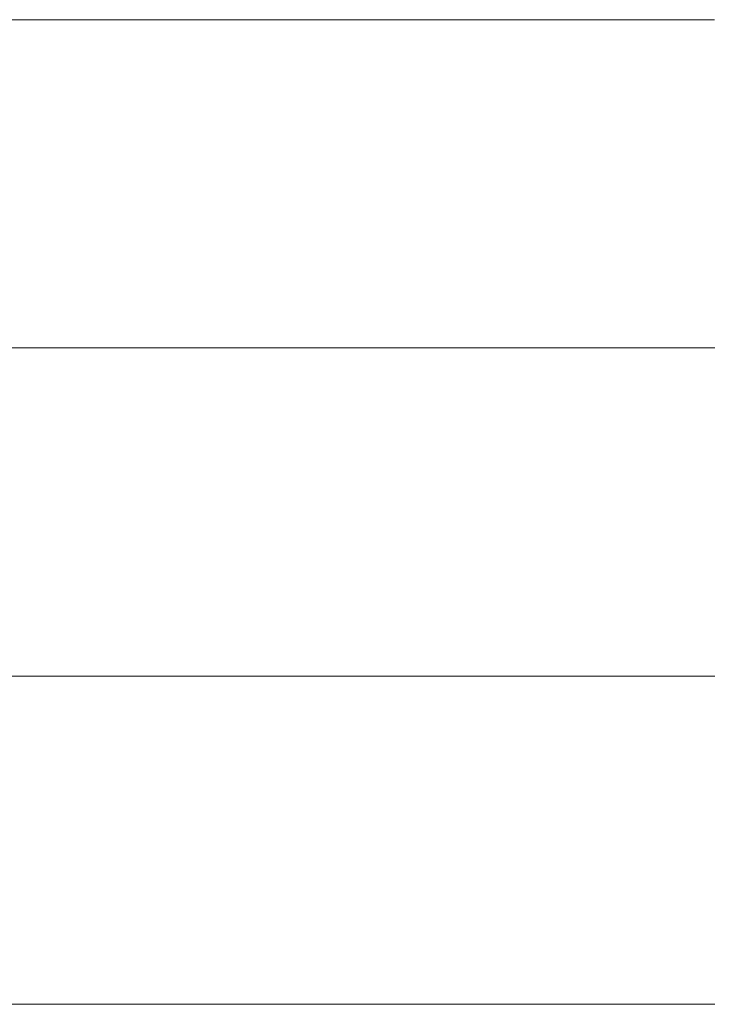
# Model space of a CAD drawing. Units: millimetres. Extents: x 0 to 24042, y 0 to 16800.
# Drawn here: x 17200 to 17230, y 938 to 980 of the extents above; entities that cross this region are included whole.
import ezdxf

# ---------------------------------------------------------------- set-up
doc = ezdxf.new("R2010")
doc.units = ezdxf.units.MM
doc.header["$MEASUREMENT"] = 0
doc.layers.add('(1) Shape lines', color=7, linetype='Continuous', lineweight=35)

# ---------------------------------------------------------------- blocks, each defined once
blk = doc.blocks.new('HATCH_1034_9b48b1d3-06a5-4567-a405-0aac17e5099d')
at = {"layer": '(1) Shape lines', "color": 0, "lineweight": 9}
for p, q in [((17200.994, 980), (17197.974, 980)), ((17200.994, 966), (17198.128, 966)), ((17200.994, 952), (17198.281, 952)), ((17200.994, 938), (17198.435, 938))]:
    blk.add_line(p, q, dxfattribs=at)
blk = doc.blocks.new('HATCH_1037_479ad06d-ce67-4275-a2e8-45c67f760b6e')
at = {"layer": '(1) Shape lines', "color": 0, "lineweight": 9}
for p, q in [((17201.161, 980), (17200.994, 980)), ((17201.203, 966), (17200.994, 966)), ((17201.245, 952), (17200.994, 952)), ((17201.286, 938), (17200.994, 938))]:
    blk.add_line(p, q, dxfattribs=at)
blk = doc.blocks.new('HATCH_1038_2574fc5d-efaa-4e86-9a49-e4f28aadb35f')
at = {"layer": '(1) Shape lines', "color": 0, "lineweight": 9}
for p, q in [((17201.972, 980), (17201.161, 980)), ((17201.972, 966), (17201.203, 966)), ((17201.972, 952), (17201.245, 952)), ((17201.972, 938), (17201.286, 938))]:
    blk.add_line(p, q, dxfattribs=at)
blk = doc.blocks.new('HATCH_1041_18f2eda6-83f4-433d-967c-47d5b6956087')
at = {"layer": '(1) Shape lines', "color": 0, "lineweight": 9}
for p, q in [((17202.661, 980), (17201.972, 980)), ((17202.827, 966), (17201.972, 966)), ((17202.993, 952), (17201.972, 952)), ((17203.16, 938), (17201.972, 938))]:
    blk.add_line(p, q, dxfattribs=at)
blk = doc.blocks.new('HATCH_1042_4a5dceb4-b4bf-4e42-997c-6ab957bafab8')
at = {"layer": '(1) Shape lines', "color": 0, "lineweight": 9}
for p, q in [((17205.814, 980), (17202.661, 980)), ((17205.814, 966), (17202.827, 966)), ((17205.814, 952), (17202.993, 952)), ((17205.814, 938), (17203.16, 938))]:
    blk.add_line(p, q, dxfattribs=at)
blk = doc.blocks.new('HATCH_1045_5512a367-d5d7-468c-80f6-db3ca726ca3b')
at = {"layer": '(1) Shape lines', "color": 0, "lineweight": 9}
for p, q in [((17206.095, 980), (17205.814, 980)), ((17206.156, 966), (17205.814, 966)), ((17206.216, 952), (17205.814, 952)), ((17206.277, 938), (17205.814, 938))]:
    blk.add_line(p, q, dxfattribs=at)
blk = doc.blocks.new('HATCH_1046_a8714430-307e-43e1-97e9-51b77e0eaa9f')
at = {"layer": '(1) Shape lines', "color": 0, "lineweight": 9}
for p, q in [((17207.235, 980), (17206.095, 980)), ((17207.235, 966), (17206.156, 966)), ((17207.235, 952), (17206.216, 952)), ((17207.235, 938), (17206.277, 938))]:
    blk.add_line(p, q, dxfattribs=at)
blk = doc.blocks.new('HATCH_1049_a2bf68ae-2c65-4dfd-ae7d-b8399b1c0cb1')
at = {"layer": '(1) Shape lines', "color": 0, "lineweight": 9}
for p, q in [((17207.403, 980), (17207.235, 980)), ((17207.437, 966), (17207.235, 966)), ((17207.472, 952), (17207.235, 952)), ((17207.507, 938), (17207.235, 938))]:
    blk.add_line(p, q, dxfattribs=at)
blk = doc.blocks.new('HATCH_1050_c50fdba3-41e8-4e12-82e0-ca6390d3b082')
at = {"layer": '(1) Shape lines', "color": 0, "lineweight": 9}
for p, q in [((17208.054, 980), (17207.403, 980)), ((17208.054, 966), (17207.437, 966)), ((17208.054, 952), (17207.472, 952)), ((17208.054, 938), (17207.507, 938))]:
    blk.add_line(p, q, dxfattribs=at)
blk = doc.blocks.new('HATCH_1055_aa8e1fb3-2a64-4d97-b4cc-812d20c65a87')
at = {"layer": '(1) Shape lines', "color": 0, "lineweight": 9}
for p, q in [((17208.122, 980), (17208.054, 980)), ((17208.135, 966), (17208.054, 966)), ((17208.149, 952), (17208.054, 952)), ((17208.163, 938), (17208.054, 938))]:
    blk.add_line(p, q, dxfattribs=at)
blk = doc.blocks.new('HATCH_1056_3d1c7f84-8db8-4673-931a-197398c6125d')
at = {"layer": '(1) Shape lines', "color": 0, "lineweight": 9}
for p, q in [((17208.378, 980), (17208.122, 980)), ((17208.378, 966), (17208.135, 966)), ((17208.378, 952), (17208.149, 952)), ((17208.378, 938), (17208.163, 938))]:
    blk.add_line(p, q, dxfattribs=at)
blk = doc.blocks.new('HATCH_1061_e484618b-e3f4-4a98-9d4e-a10923be5a44')
at = {"layer": '(1) Shape lines', "color": 0, "lineweight": 9}
for p, q in [((17208.385, 980), (17208.378, 980)), ((17208.386, 966), (17208.378, 966)), ((17208.387, 952), (17208.378, 952)), ((17208.388, 938), (17208.378, 938))]:
    blk.add_line(p, q, dxfattribs=at)
blk = doc.blocks.new('HATCH_1062_03c0844d-94ab-4f9a-ac87-f250629987a1')
at = {"layer": '(1) Shape lines', "color": 0, "lineweight": 9}
for p, q in [((17208.409, 980), (17208.385, 980)), ((17208.409, 966), (17208.386, 966)), ((17208.409, 952), (17208.387, 952)), ((17208.409, 938), (17208.388, 938))]:
    blk.add_line(p, q, dxfattribs=at)
blk = doc.blocks.new('HATCH_1067_2ff8b72e-ca69-45e7-9399-bf6f371f1d94')
at = {"layer": '(1) Shape lines', "color": 0, "lineweight": 9}
for p, q in [((17208.521, 980), (17208.409, 980)), ((17208.543, 966), (17208.409, 966)), ((17208.566, 952), (17208.409, 952)), ((17208.589, 938), (17208.409, 938))]:
    blk.add_line(p, q, dxfattribs=at)
blk = doc.blocks.new('HATCH_1068_3b9f1f7b-2c5d-46be-8d2f-bce0375c9b22')
at = {"layer": '(1) Shape lines', "color": 0, "lineweight": 9}
for p, q in [((17208.941, 980), (17208.521, 980)), ((17208.941, 966), (17208.543, 966)), ((17208.941, 952), (17208.566, 952)), ((17208.941, 938), (17208.589, 938))]:
    blk.add_line(p, q, dxfattribs=at)
blk = doc.blocks.new('HATCH_1073_97ce4b51-f389-4dfa-bf43-c4ebd754b8e3')
at = {"layer": '(1) Shape lines', "color": 0, "lineweight": 9}
for p, q in [((17208.956, 980), (17208.941, 980)), ((17208.959, 966), (17208.941, 966)), ((17208.962, 952), (17208.941, 952)), ((17208.965, 938), (17208.941, 938))]:
    blk.add_line(p, q, dxfattribs=at)
blk = doc.blocks.new('HATCH_1074_bd2aeef9-4f3c-4061-9764-ed6ad6ed5cd1')
at = {"layer": '(1) Shape lines', "color": 0, "lineweight": 9}
for p, q in [((17209.013, 980), (17208.956, 980)), ((17209.013, 966), (17208.959, 966)), ((17209.013, 952), (17208.962, 952)), ((17209.013, 938), (17208.965, 938))]:
    blk.add_line(p, q, dxfattribs=at)
blk = doc.blocks.new('HATCH_1079_0c72aaf0-7f4d-4de0-9bf8-737db19e444a')
at = {"layer": '(1) Shape lines', "color": 0, "lineweight": 9}
for p, q in [((17209.205, 980), (17209.013, 980)), ((17209.244, 966), (17209.013, 966)), ((17209.282, 952), (17209.013, 952)), ((17209.32, 938), (17209.013, 938))]:
    blk.add_line(p, q, dxfattribs=at)
blk = doc.blocks.new('HATCH_1080_b3d7f161-b88b-4082-8a5a-77bdf85a7183')
at = {"layer": '(1) Shape lines', "color": 0, "lineweight": 9}
for p, q in [((17209.91, 980), (17209.205, 980)), ((17209.91, 966), (17209.244, 966)), ((17209.91, 952), (17209.282, 952)), ((17209.91, 938), (17209.32, 938))]:
    blk.add_line(p, q, dxfattribs=at)
blk = doc.blocks.new('HATCH_1085_c116e064-2e2a-4a84-9c2b-36b10391edde')
at = {"layer": '(1) Shape lines', "color": 0, "lineweight": 9}
for p, q in [((17209.939, 980), (17209.91, 980)), ((17209.945, 966), (17209.91, 966)), ((17209.951, 952), (17209.91, 952)), ((17209.956, 938), (17209.91, 938))]:
    blk.add_line(p, q, dxfattribs=at)
blk = doc.blocks.new('HATCH_1086_4ba18795-6a3f-461c-8604-b1787d21de22')
at = {"layer": '(1) Shape lines', "color": 0, "lineweight": 9}
for p, q in [((17210.045, 980), (17209.939, 980)), ((17210.045, 966), (17209.945, 966)), ((17210.045, 952), (17209.951, 952)), ((17210.045, 938), (17209.956, 938))]:
    blk.add_line(p, q, dxfattribs=at)
blk = doc.blocks.new('HATCH_1091_488ca29c-9af1-432d-bda9-8e9221f95bde')
at = {"layer": '(1) Shape lines', "color": 0, "lineweight": 9}
for p, q in [((17210.323, 980), (17210.045, 980)), ((17210.377, 966), (17210.045, 966)), ((17210.431, 952), (17210.045, 952)), ((17210.485, 938), (17210.045, 938))]:
    blk.add_line(p, q, dxfattribs=at)
blk = doc.blocks.new('HATCH_1092_60394c4f-681f-4a63-83e2-7c739b9b6376')
at = {"layer": '(1) Shape lines', "color": 0, "lineweight": 9}
for p, q in [((17211.304, 980), (17210.323, 980)), ((17211.304, 966), (17210.377, 966)), ((17211.304, 952), (17210.431, 952)), ((17211.304, 938), (17210.485, 938))]:
    blk.add_line(p, q, dxfattribs=at)
blk = doc.blocks.new('HATCH_1097_4551f3ff-8ddc-45d2-b1f8-ffbd5f7d488f')
at = {"layer": '(1) Shape lines', "color": 0, "lineweight": 9}
for p, q in [((17211.323, 980), (17211.304, 980)), ((17211.327, 966), (17211.304, 966)), ((17211.331, 952), (17211.304, 952)), ((17211.334, 938), (17211.304, 938))]:
    blk.add_line(p, q, dxfattribs=at)
blk = doc.blocks.new('HATCH_1098_903897ec-8cda-450a-986f-5e5398123854')
at = {"layer": '(1) Shape lines', "color": 0, "lineweight": 9}
for p, q in [((17211.39, 980), (17211.323, 980)), ((17211.39, 966), (17211.327, 966)), ((17211.39, 952), (17211.331, 952)), ((17211.39, 938), (17211.334, 938))]:
    blk.add_line(p, q, dxfattribs=at)
blk = doc.blocks.new('HATCH_1103_512231f8-3d32-4f24-ac41-90f8bfe73a20')
at = {"layer": '(1) Shape lines', "color": 0, "lineweight": 9}
for p, q in [((17211.44, 980), (17211.39, 980)), ((17211.45, 966), (17211.39, 966)), ((17211.459, 952), (17211.39, 952)), ((17211.469, 938), (17211.39, 938))]:
    blk.add_line(p, q, dxfattribs=at)
blk = doc.blocks.new('HATCH_1104_f4f67465-a279-4d54-b6c7-131dc9e3c9d9')
at = {"layer": '(1) Shape lines', "color": 0, "lineweight": 9}
for p, q in [((17211.612, 980), (17211.44, 980)), ((17211.612, 966), (17211.45, 966)), ((17211.612, 952), (17211.459, 952)), ((17211.612, 938), (17211.469, 938))]:
    blk.add_line(p, q, dxfattribs=at)
blk = doc.blocks.new('HATCH_1109_018f6ae1-b16d-418c-9022-91747539b5a2')
at = {"layer": '(1) Shape lines', "color": 0, "lineweight": 9}
for p, q in [((17211.991, 980), (17211.612, 980)), ((17212.063, 966), (17211.612, 966)), ((17212.134, 952), (17211.612, 952)), ((17212.205, 938), (17211.612, 938))]:
    blk.add_line(p, q, dxfattribs=at)
blk = doc.blocks.new('HATCH_1110_7c210df8-14ae-4b04-a128-02ccc9aaa5e6')
at = {"layer": '(1) Shape lines', "color": 0, "lineweight": 9}
for p, q in [((17213.264, 980), (17211.991, 980)), ((17213.264, 966), (17212.063, 966)), ((17213.264, 952), (17212.134, 952)), ((17213.264, 938), (17212.205, 938))]:
    blk.add_line(p, q, dxfattribs=at)
blk = doc.blocks.new('HATCH_1115_bef64304-3ed3-461d-b14c-544177f48d06')
at = {"layer": '(1) Shape lines', "color": 0, "lineweight": 9}
for p, q in [((17213.317, 980), (17213.264, 980)), ((17213.326, 966), (17213.264, 966)), ((17213.336, 952), (17213.264, 952)), ((17213.345, 938), (17213.264, 938))]:
    blk.add_line(p, q, dxfattribs=at)
blk = doc.blocks.new('HATCH_1116_dd289fe4-ad5f-4490-88de-d1adae767666')
at = {"layer": '(1) Shape lines', "color": 0, "lineweight": 9}
for p, q in [((17213.487, 980), (17213.317, 980)), ((17213.487, 966), (17213.326, 966)), ((17213.487, 952), (17213.336, 952)), ((17213.487, 938), (17213.345, 938))]:
    blk.add_line(p, q, dxfattribs=at)
blk = doc.blocks.new('HATCH_1121_9255a759-3688-4302-a3a3-23b851229c9a')
at = {"layer": '(1) Shape lines', "color": 0, "lineweight": 9}
for p, q in [((17213.566, 980), (17213.487, 980)), ((17213.581, 966), (17213.487, 966)), ((17213.595, 952), (17213.487, 952)), ((17213.609, 938), (17213.487, 938))]:
    blk.add_line(p, q, dxfattribs=at)
blk = doc.blocks.new('HATCH_1122_80720dbe-8f90-49bb-94a4-65e21ef1e32f')
at = {"layer": '(1) Shape lines', "color": 0, "lineweight": 9}
for p, q in [((17213.821, 980), (17213.566, 980)), ((17213.821, 966), (17213.581, 966)), ((17213.821, 952), (17213.595, 952)), ((17213.821, 938), (17213.609, 938))]:
    blk.add_line(p, q, dxfattribs=at)
blk = doc.blocks.new('HATCH_1127_42b1320a-3801-491c-a122-1b316821b51f')
at = {"layer": '(1) Shape lines', "color": 0, "lineweight": 9}
for p, q in [((17214.425, 980), (17213.821, 980)), ((17214.533, 966), (17213.821, 966)), ((17214.64, 952), (17213.821, 952)), ((17214.748, 938), (17213.821, 938))]:
    blk.add_line(p, q, dxfattribs=at)
blk = doc.blocks.new('HATCH_1128_d512925a-b8e1-41e1-ab44-c6b6e0194ba6')
at = {"layer": '(1) Shape lines', "color": 0, "lineweight": 9}
for p, q in [((17216.304, 980), (17214.425, 980)), ((17216.304, 966), (17214.533, 966)), ((17216.304, 952), (17214.64, 952)), ((17216.304, 938), (17214.748, 938))]:
    blk.add_line(p, q, dxfattribs=at)
blk = doc.blocks.new('HATCH_1133_9fe378c6-0fe1-4dc0-9144-fe845e23c2ff')
at = {"layer": '(1) Shape lines', "color": 0, "lineweight": 9}
for p, q in [((17216.425, 980), (17216.304, 980)), ((17216.445, 966), (17216.304, 966)), ((17216.466, 952), (17216.304, 952)), ((17216.486, 938), (17216.304, 938))]:
    blk.add_line(p, q, dxfattribs=at)
blk = doc.blocks.new('HATCH_1134_b911e03d-91de-4729-912d-792f16c3b055')
at = {"layer": '(1) Shape lines', "color": 0, "lineweight": 9}
for p, q in [((17216.779, 980), (17216.425, 980)), ((17216.779, 966), (17216.445, 966)), ((17216.779, 952), (17216.466, 952)), ((17216.779, 938), (17216.486, 938))]:
    blk.add_line(p, q, dxfattribs=at)
blk = doc.blocks.new('HATCH_1139_7f3dace1-1beb-42ab-bbb2-e6b294fc290b')
at = {"layer": '(1) Shape lines', "color": 0, "lineweight": 9}
for p, q in [((17216.966, 980), (17216.779, 980)), ((17216.998, 966), (17216.779, 966)), ((17217.029, 952), (17216.779, 952)), ((17217.06, 938), (17216.779, 938))]:
    blk.add_line(p, q, dxfattribs=at)
blk = doc.blocks.new('HATCH_1140_38bc25f5-9fa6-47b4-bf2e-5427abbfa6de')
at = {"layer": '(1) Shape lines', "color": 0, "lineweight": 9}
for p, q in [((17217.507, 980), (17216.966, 980)), ((17217.507, 966), (17216.998, 966)), ((17217.507, 952), (17217.029, 952)), ((17217.507, 938), (17217.06, 938))]:
    blk.add_line(p, q, dxfattribs=at)
blk = doc.blocks.new('HATCH_1145_5965e2ba-13c0-4a69-ba07-f9d46cba7911')
at = {"layer": '(1) Shape lines', "color": 0, "lineweight": 9}
for p, q in [((17218.152, 980), (17217.507, 980)), ((17218.258, 966), (17217.507, 966)), ((17218.364, 952), (17217.507, 952)), ((17218.469, 938), (17217.507, 938))]:
    blk.add_line(p, q, dxfattribs=at)
blk = doc.blocks.new('HATCH_1146_c02ecf01-91e0-4745-bf99-9d752cef2977')
at = {"layer": '(1) Shape lines', "color": 0, "lineweight": 9}
for p, q in [((17219.948, 980), (17218.152, 980)), ((17219.948, 966), (17218.258, 966)), ((17219.948, 952), (17218.364, 952)), ((17219.948, 938), (17218.469, 938))]:
    blk.add_line(p, q, dxfattribs=at)
blk = doc.blocks.new('HATCH_1151_7261e722-ab16-412d-b36a-44526aeb331c')
at = {"layer": '(1) Shape lines', "color": 0, "lineweight": 9}
for p, q in [((17219.993, 980), (17219.948, 980)), ((17220, 966), (17219.948, 966)), ((17220.007, 952), (17219.948, 952)), ((17220.014, 938), (17219.948, 938))]:
    blk.add_line(p, q, dxfattribs=at)
blk = doc.blocks.new('HATCH_1152_7ea83fc8-8b85-474f-b665-9f56965e633b')
at = {"layer": '(1) Shape lines', "color": 0, "lineweight": 9}
for p, q in [((17220.112, 980), (17219.993, 980)), ((17220.112, 966), (17220, 966)), ((17220.112, 952), (17220.007, 952)), ((17220.112, 938), (17220.014, 938))]:
    blk.add_line(p, q, dxfattribs=at)
blk = doc.blocks.new('HATCH_1157_b79dc21d-52ad-40bb-be6a-90e744d77afa')
at = {"layer": '(1) Shape lines', "color": 0, "lineweight": 9}
for p, q in [((17220.245, 980), (17220.112, 980)), ((17220.265, 966), (17220.112, 966)), ((17220.286, 952), (17220.112, 952)), ((17220.307, 938), (17220.112, 938))]:
    blk.add_line(p, q, dxfattribs=at)
blk = doc.blocks.new('HATCH_1158_e08630fb-c4d7-4c11-81e5-d2aca5bb5786')
at = {"layer": '(1) Shape lines', "color": 0, "lineweight": 9}
for p, q in [((17220.594, 980), (17220.245, 980)), ((17220.594, 966), (17220.265, 966)), ((17220.594, 952), (17220.286, 952)), ((17220.594, 938), (17220.307, 938))]:
    blk.add_line(p, q, dxfattribs=at)
blk = doc.blocks.new('HATCH_1163_ed1b99db-2b06-499f-8209-0d11035231b0')
at = {"layer": '(1) Shape lines', "color": 0, "lineweight": 9}
for p, q in [((17221.285, 980), (17220.594, 980)), ((17221.392, 966), (17220.594, 966)), ((17221.499, 952), (17220.594, 952)), ((17221.606, 938), (17220.594, 938))]:
    blk.add_line(p, q, dxfattribs=at)
blk = doc.blocks.new('HATCH_1164_14f2b258-d831-4a03-a21e-515845ed2256')
at = {"layer": '(1) Shape lines', "color": 0, "lineweight": 9}
for p, q in [((17223.05, 980), (17221.285, 980)), ((17223.05, 966), (17221.392, 966)), ((17223.05, 952), (17221.499, 952)), ((17223.05, 938), (17221.606, 938))]:
    blk.add_line(p, q, dxfattribs=at)
blk = doc.blocks.new('HATCH_1169_5ad4392e-7520-4b52-9620-3904e0e8b515')
at = {"layer": '(1) Shape lines', "color": 0, "lineweight": 9}
for p, q in [((17223.324, 980), (17223.05, 980)), ((17223.364, 966), (17223.05, 966)), ((17223.404, 952), (17223.05, 952)), ((17223.444, 938), (17223.05, 938))]:
    blk.add_line(p, q, dxfattribs=at)
blk = doc.blocks.new('HATCH_1170_b487e524-5831-45ce-a04e-eb927e470e37')
at = {"layer": '(1) Shape lines', "color": 0, "lineweight": 9}
for p, q in [((17223.984, 980), (17223.324, 980)), ((17223.984, 966), (17223.364, 966)), ((17223.984, 952), (17223.404, 952)), ((17223.984, 938), (17223.444, 938))]:
    blk.add_line(p, q, dxfattribs=at)
blk = doc.blocks.new('HATCH_1175_2159f9a1-861b-4b57-b957-39de269074e6')
at = {"layer": '(1) Shape lines', "color": 0, "lineweight": 9}
for p, q in [((17224.449, 980), (17223.984, 980)), ((17224.517, 966), (17223.984, 966)), ((17224.584, 952), (17223.984, 952)), ((17224.652, 938), (17223.984, 938))]:
    blk.add_line(p, q, dxfattribs=at)
blk = doc.blocks.new('HATCH_1176_15fad285-fb08-4a4d-b5d4-a3d10d2fb0a2')
at = {"layer": '(1) Shape lines', "color": 0, "lineweight": 9}
for p, q in [((17225.541, 980), (17224.449, 980)), ((17225.541, 966), (17224.517, 966)), ((17225.541, 952), (17224.584, 952)), ((17225.541, 938), (17224.652, 938))]:
    blk.add_line(p, q, dxfattribs=at)
blk = doc.blocks.new('HATCH_1181_65fbc4ab-6caa-4517-8566-256f609e9554')
at = {"layer": '(1) Shape lines', "color": 0, "lineweight": 9}
for p, q in [((17225.874, 980), (17225.541, 980)), ((17225.921, 966), (17225.541, 966)), ((17225.968, 952), (17225.541, 952)), ((17226.015, 938), (17225.541, 938))]:
    blk.add_line(p, q, dxfattribs=at)
blk = doc.blocks.new('HATCH_1182_4322839e-1c83-469c-adf3-d91ef5de734c')
at = {"layer": '(1) Shape lines', "color": 0, "lineweight": 9}
for p, q in [((17226.626, 980), (17225.874, 980)), ((17226.626, 966), (17225.921, 966)), ((17226.626, 952), (17225.968, 952)), ((17226.626, 938), (17226.015, 938))]:
    blk.add_line(p, q, dxfattribs=at)
blk = doc.blocks.new('HATCH_1187_d0ee691f-ca5a-4d7b-8ca0-3e1535608e9b')
at = {"layer": '(1) Shape lines', "color": 0, "lineweight": 9}
for p, q in [((17226.893, 980), (17226.626, 980)), ((17226.93, 966), (17226.626, 966)), ((17226.967, 952), (17226.626, 952)), ((17227.004, 938), (17226.626, 938))]:
    blk.add_line(p, q, dxfattribs=at)
blk = doc.blocks.new('HATCH_1188_aeb98e94-74ed-46dd-8ad4-ea2c84623645')
at = {"layer": '(1) Shape lines', "color": 0, "lineweight": 9}
for p, q in [((17227.48, 980), (17226.893, 980)), ((17227.48, 966), (17226.93, 966)), ((17227.48, 952), (17226.967, 952)), ((17227.48, 938), (17227.004, 938))]:
    blk.add_line(p, q, dxfattribs=at)
blk = doc.blocks.new('HATCH_1193_5ff97cf3-db0b-49cc-9c32-0c2ee8e98922')
at = {"layer": '(1) Shape lines', "color": 0, "lineweight": 9}
for p, q in [((17227.84, 980), (17227.48, 980)), ((17227.889, 966), (17227.48, 966)), ((17227.939, 952), (17227.48, 952)), ((17227.988, 938), (17227.48, 938))]:
    blk.add_line(p, q, dxfattribs=at)
blk = doc.blocks.new('HATCH_1194_97a2613b-e72a-484e-9704-30727490751c')
at = {"layer": '(1) Shape lines', "color": 0, "lineweight": 9}
for p, q in [((17228.614, 980), (17227.84, 980)), ((17228.614, 966), (17227.889, 966)), ((17228.614, 952), (17227.939, 952)), ((17228.614, 938), (17227.988, 938))]:
    blk.add_line(p, q, dxfattribs=at)
blk = doc.blocks.new('HATCH_1199_b440b264-1b8b-4905-8873-0d8911576f16')
at = {"layer": '(1) Shape lines', "color": 0, "lineweight": 9}
for p, q in [((17228.625, 980), (17228.614, 980)), ((17228.627, 966), (17228.614, 966)), ((17228.628, 952), (17228.614, 952)), ((17228.63, 938), (17228.614, 938))]:
    blk.add_line(p, q, dxfattribs=at)
blk = doc.blocks.new('HATCH_1200_84d6706b-62f6-4d6d-9ac5-da4ea8cb66f0')
at = {"layer": '(1) Shape lines', "color": 0, "lineweight": 9}
for p, q in [((17228.648, 980), (17228.625, 980)), ((17228.648, 966), (17228.627, 966)), ((17228.648, 952), (17228.628, 952)), ((17228.648, 938), (17228.63, 938))]:
    blk.add_line(p, q, dxfattribs=at)
blk = doc.blocks.new('HATCH_1205_d7e28623-f55b-41ae-bfbc-4f499ef2e99b')
at = {"layer": '(1) Shape lines', "color": 0, "lineweight": 9}
for p, q in [((17228.739, 980), (17228.648, 980)), ((17228.751, 966), (17228.648, 966)), ((17228.763, 952), (17228.648, 952)), ((17228.775, 938), (17228.648, 938))]:
    blk.add_line(p, q, dxfattribs=at)
blk = doc.blocks.new('HATCH_1206_f09cf1ce-d7a7-46ee-b826-fb1726264872')
at = {"layer": '(1) Shape lines', "color": 0, "lineweight": 9}
for p, q in [((17228.929, 980), (17228.739, 980)), ((17228.929, 966), (17228.751, 966)), ((17228.929, 952), (17228.763, 952)), ((17228.929, 938), (17228.775, 938))]:
    blk.add_line(p, q, dxfattribs=at)
blk = doc.blocks.new('HATCH_1211_5a0a6e8e-42a5-455b-89d1-8b5421551036')
at = {"layer": '(1) Shape lines', "color": 0, "lineweight": 9}
for p, q in [((17228.953, 980), (17228.929, 980)), ((17228.956, 966), (17228.929, 966)), ((17228.959, 952), (17228.929, 952)), ((17228.963, 938), (17228.929, 938))]:
    blk.add_line(p, q, dxfattribs=at)
blk = doc.blocks.new('HATCH_1212_610a44f5-009c-4021-9f22-5ef469b7b809')
at = {"layer": '(1) Shape lines', "color": 0, "lineweight": 9}
for p, q in [((17229.004, 980), (17228.953, 980)), ((17229.004, 966), (17228.956, 966)), ((17229.004, 952), (17228.959, 952)), ((17229.004, 938), (17228.963, 938))]:
    blk.add_line(p, q, dxfattribs=at)
blk = doc.blocks.new('HATCH_1217_da7e9921-65ae-4202-8082-2dd5339a0f44')
at = {"layer": '(1) Shape lines', "color": 0, "lineweight": 9}
for p, q in [((17229.312, 980), (17229.004, 980)), ((17229.353, 966), (17229.004, 966)), ((17229.394, 952), (17229.004, 952)), ((17229.435, 938), (17229.004, 938))]:
    blk.add_line(p, q, dxfattribs=at)
blk = doc.blocks.new('HATCH_1218_afea909d-1c64-460e-b285-4563143bb24f')
at = {"layer": '(1) Shape lines', "color": 0, "lineweight": 9}
for p, q in [((17229.949, 980), (17229.312, 980)), ((17229.949, 966), (17229.353, 966)), ((17229.949, 952), (17229.394, 952)), ((17229.949, 938), (17229.435, 938))]:
    blk.add_line(p, q, dxfattribs=at)
blk = doc.blocks.new('HATCH_1223_ac4173c7-dd51-4a87-bcd5-b666e154a26b')
at = {"layer": '(1) Shape lines', "color": 0, "lineweight": 9}
for p, q in [((17229.979, 980), (17229.949, 980)), ((17229.983, 966), (17229.949, 966)), ((17229.987, 952), (17229.949, 952)), ((17229.991, 938), (17229.949, 938))]:
    blk.add_line(p, q, dxfattribs=at)
blk = doc.blocks.new('GROUP_0_76b8ad03-7776-42e4-9f79-b85abc202c63')
at = {"layer": '(1) Shape lines', "color": 154, "linetype": 'ByBlock'}
for name in ['HATCH_1176_15fad285-fb08-4a4d-b5d4-a3d10d2fb0a2', 'HATCH_1181_65fbc4ab-6caa-4517-8566-256f609e9554', 'HATCH_1182_4322839e-1c83-469c-adf3-d91ef5de734c', 'HATCH_1187_d0ee691f-ca5a-4d7b-8ca0-3e1535608e9b', 'HATCH_1188_aeb98e94-74ed-46dd-8ad4-ea2c84623645', 'HATCH_1193_5ff97cf3-db0b-49cc-9c32-0c2ee8e98922', 'HATCH_1194_97a2613b-e72a-484e-9704-30727490751c', 'HATCH_1199_b440b264-1b8b-4905-8873-0d8911576f16', 'HATCH_1200_84d6706b-62f6-4d6d-9ac5-da4ea8cb66f0', 'HATCH_1205_d7e28623-f55b-41ae-bfbc-4f499ef2e99b', 'HATCH_1206_f09cf1ce-d7a7-46ee-b826-fb1726264872', 'HATCH_1211_5a0a6e8e-42a5-455b-89d1-8b5421551036', 'HATCH_1212_610a44f5-009c-4021-9f22-5ef469b7b809', 'HATCH_1217_da7e9921-65ae-4202-8082-2dd5339a0f44', 'HATCH_1218_afea909d-1c64-460e-b285-4563143bb24f', 'HATCH_1223_ac4173c7-dd51-4a87-bcd5-b666e154a26b', 'HATCH_1140_38bc25f5-9fa6-47b4-bf2e-5427abbfa6de', 'HATCH_1145_5965e2ba-13c0-4a69-ba07-f9d46cba7911', 'HATCH_1146_c02ecf01-91e0-4745-bf99-9d752cef2977', 'HATCH_1151_7261e722-ab16-412d-b36a-44526aeb331c', 'HATCH_1152_7ea83fc8-8b85-474f-b665-9f56965e633b', 'HATCH_1157_b79dc21d-52ad-40bb-be6a-90e744d77afa', 'HATCH_1158_e08630fb-c4d7-4c11-81e5-d2aca5bb5786', 'HATCH_1163_ed1b99db-2b06-499f-8209-0d11035231b0', 'HATCH_1164_14f2b258-d831-4a03-a21e-515845ed2256', 'HATCH_1169_5ad4392e-7520-4b52-9620-3904e0e8b515', 'HATCH_1170_b487e524-5831-45ce-a04e-eb927e470e37', 'HATCH_1175_2159f9a1-861b-4b57-b957-39de269074e6', 'HATCH_1068_3b9f1f7b-2c5d-46be-8d2f-bce0375c9b22', 'HATCH_1073_97ce4b51-f389-4dfa-bf43-c4ebd754b8e3', 'HATCH_1074_bd2aeef9-4f3c-4061-9764-ed6ad6ed5cd1', 'HATCH_1079_0c72aaf0-7f4d-4de0-9bf8-737db19e444a', 'HATCH_1080_b3d7f161-b88b-4082-8a5a-77bdf85a7183', 'HATCH_1085_c116e064-2e2a-4a84-9c2b-36b10391edde', 'HATCH_1086_4ba18795-6a3f-461c-8604-b1787d21de22', 'HATCH_1091_488ca29c-9af1-432d-bda9-8e9221f95bde', 'HATCH_1092_60394c4f-681f-4a63-83e2-7c739b9b6376', 'HATCH_1097_4551f3ff-8ddc-45d2-b1f8-ffbd5f7d488f', 'HATCH_1098_903897ec-8cda-450a-986f-5e5398123854', 'HATCH_1103_512231f8-3d32-4f24-ac41-90f8bfe73a20', 'HATCH_1104_f4f67465-a279-4d54-b6c7-131dc9e3c9d9', 'HATCH_1109_018f6ae1-b16d-418c-9022-91747539b5a2', 'HATCH_1110_7c210df8-14ae-4b04-a128-02ccc9aaa5e6', 'HATCH_1115_bef64304-3ed3-461d-b14c-544177f48d06', 'HATCH_1116_dd289fe4-ad5f-4490-88de-d1adae767666', 'HATCH_1121_9255a759-3688-4302-a3a3-23b851229c9a', 'HATCH_1122_80720dbe-8f90-49bb-94a4-65e21ef1e32f', 'HATCH_1127_42b1320a-3801-491c-a122-1b316821b51f', 'HATCH_1128_d512925a-b8e1-41e1-ab44-c6b6e0194ba6', 'HATCH_1133_9fe378c6-0fe1-4dc0-9144-fe845e23c2ff', 'HATCH_1134_b911e03d-91de-4729-912d-792f16c3b055', 'HATCH_1139_7f3dace1-1beb-42ab-bbb2-e6b294fc290b', 'HATCH_1034_9b48b1d3-06a5-4567-a405-0aac17e5099d', 'HATCH_1037_479ad06d-ce67-4275-a2e8-45c67f760b6e', 'HATCH_1038_2574fc5d-efaa-4e86-9a49-e4f28aadb35f', 'HATCH_1041_18f2eda6-83f4-433d-967c-47d5b6956087', 'HATCH_1042_4a5dceb4-b4bf-4e42-997c-6ab957bafab8', 'HATCH_1045_5512a367-d5d7-468c-80f6-db3ca726ca3b', 'HATCH_1046_a8714430-307e-43e1-97e9-51b77e0eaa9f', 'HATCH_1049_a2bf68ae-2c65-4dfd-ae7d-b8399b1c0cb1', 'HATCH_1050_c50fdba3-41e8-4e12-82e0-ca6390d3b082', 'HATCH_1055_aa8e1fb3-2a64-4d97-b4cc-812d20c65a87', 'HATCH_1056_3d1c7f84-8db8-4673-931a-197398c6125d', 'HATCH_1061_e484618b-e3f4-4a98-9d4e-a10923be5a44', 'HATCH_1062_03c0844d-94ab-4f9a-ac87-f250629987a1', 'HATCH_1067_2ff8b72e-ca69-45e7-9399-bf6f371f1d94']:
    blk.add_blockref(name, (0, 0), dxfattribs=at)

msp = doc.modelspace()

# ---------------------------------------------------------------- block references
at = {"color": 7, "linetype": 'ByBlock'}
msp.add_blockref('GROUP_0_76b8ad03-7776-42e4-9f79-b85abc202c63', (0, 0), dxfattribs=at)

doc.saveas('drawing.dxf')
